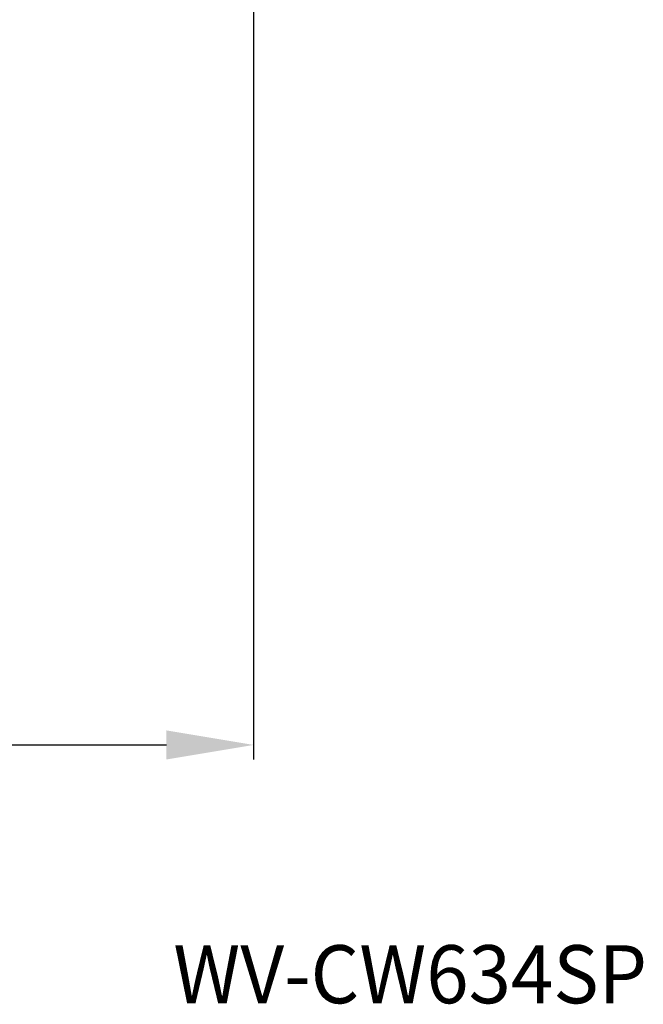
# Model space of a CAD drawing. Extents: x 2084 to 3177, y 438 to 1224.
# Drawn here: x 3113 to 3166, y 480 to 565 of the extents above; entities that cross this region are included whole.
import ezdxf
from ezdxf.enums import TextEntityAlignment as Align

# ---------------------------------------------------------------- set-up
doc = ezdxf.new("R2010")
doc.units = 0
doc.layers.get('0').update_dxf_attribs({"lineweight": 13})
doc.layers.add('chicunxian', color=7, linetype='Continuous')
doc.styles.get("Standard").update_dxf_attribs({"font": 'gbenor.shx'})
doc.dimstyles.get("Standard").update_dxf_attribs({"dimtxt": 5, "dimasz": 2.5, "dimexe": 1.25, "dimexo": 0.625, "dimtad": 1, "dimdsep": 46, "dimtxsty": 'STANDARD', "dimcen": 2.5, "dimadec": 0, "dimazin": 0, "dimtfac": 1, "dimtmove": 0, "dimatfit": 0, "dimfxl": 1, "dimarcsym": 0})

# ---------------------------------------------------------------- blocks, each defined once
blk = doc.blocks.new('*D81')
at = {"layer": 'chicunxian', "color": 0, "lineweight": -2, "transparency": 16777216}
for p, q in [((2941.195, 618.466), (2941.195, 501.356)), ((3132.69, 618.466), (3132.69, 501.356)), ((2948.695, 502.606), (3125.19, 502.606))]:
    blk.add_line(p, q, dxfattribs=at)
at = {"layer": 'chicunxian', "color": 0, "transparency": 16777216}
for points in [[(2948.695, 503.856), (2948.695, 501.356), (2941.195, 502.606)], [(3125.19, 503.856), (3125.19, 501.356), (3132.69, 502.606)]]:
    blk.add_solid(points, dxfattribs=at)
at = {"layer": 'Defpoints', "color": 0, "transparency": 16777216}
for p in [(2941.195, 619.091), (3132.69, 619.091), (3132.69, 502.606)]:
    blk.add_point(p, dxfattribs=at)
at = {"layer": 'chicunxian', "color": 0, "transparency": 16777216, "insert": (3036.943, 506.981), "char_height": 7.5, "attachment_point": 5}
blk.add_mtext('191.5', dxfattribs=at)
blk = doc.blocks.new('BLOCK55')
at = {"color": 7, "lineweight": 15, "width": 1.200474}
blk.add_text('WV-CW634SP', height=2.5, dxfattribs=at).set_placement((545.941895, 33.330204), (566.324951, 33.330204), align=Align.FIT)

msp = doc.modelspace()

# ---------------------------------------------------------------- linework, layer by layer
at = {"color": 7, "lineweight": 35}
msp.add_circle((3036.943, 619.091), 77.839, dxfattribs=at)
at = {"color": 7, "lineweight": 13}
for radius, start, end in [(79.03, 272.85263, 267.14732), (76.205, 296.11228, 3.88773), (76.401, 296.19459, 3.80541), (79.529, 272.85263, 359.59177)]:
    msp.add_arc((3036.943, 619.091), radius, start, end, dxfattribs=at)
at = {"color": 7, "lineweight": 35}
for radius, start, end in [(77.8, 274.42309, 265.57691), (77.4, 274.44599, 265.55401), (82, 287.18599, 349.88142)]:
    msp.add_arc((3036.943, 619.091), radius, start, end, dxfattribs=at)

# ---------------------------------------------------------------- block references
at = {"lineweight": 0, "xscale": 2, "yscale": 2, "zscale": 2}
msp.add_blockref('BLOCK55', (2033.893, 413.703), dxfattribs=at)

# ---------------------------------------------------------------- dimensions: what is measured, and where the dimension line sits
at = {"layer": 'chicunxian'}
dim = msp.add_linear_dim(base=(3132.6903, 502.6058), p1=(2941.195, 619.0907), p2=(3132.6903, 619.0907), dimstyle='STANDARD', override={"dimtxt": 7.5, "dimasz": 7.5}, dxfattribs=at)
dim.commit()
dim.dimension.update_dxf_attribs({"geometry": '*D81', "text_midpoint": (3036.9426, 502.6058), "dimtype": 160})

doc.saveas('drawing.dxf')
